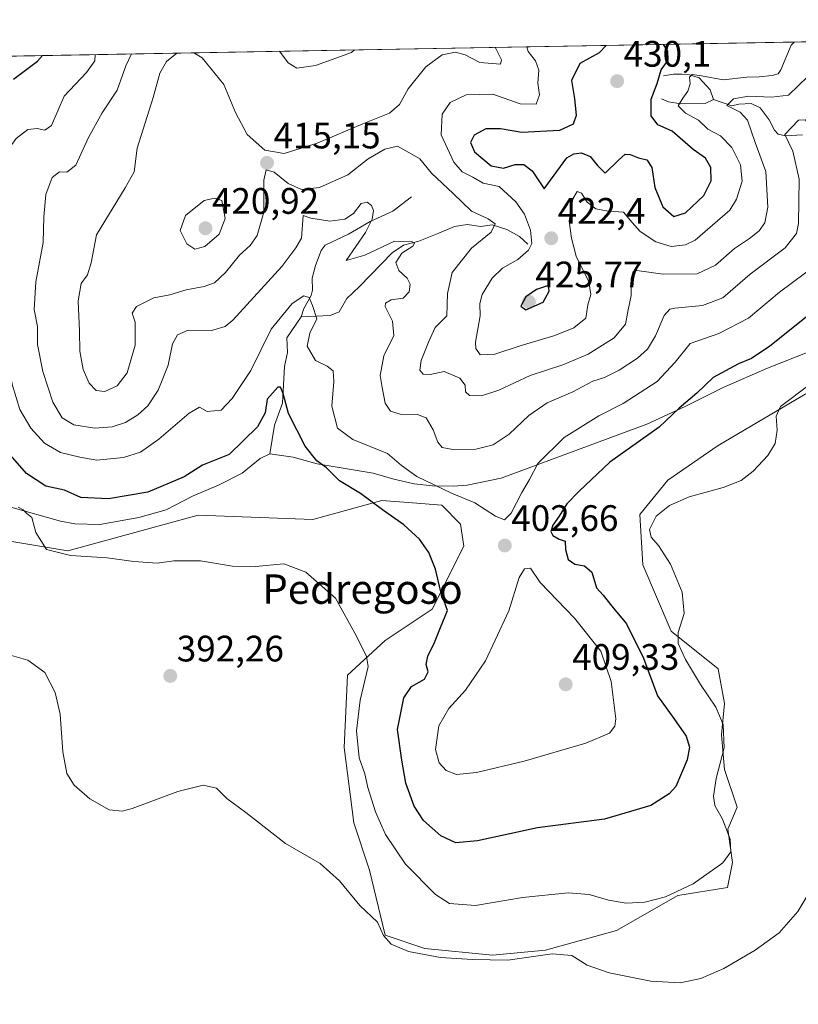
# Model space of a CAD drawing. Units: metres. Extents: x 625829 to 629319, y 4655531 to 4657906.
# Drawn here: x 628728 to 628940, y 4657638 to 4657906 of the extents above; entities that cross this region are included whole.
import ezdxf
from ezdxf.enums import TextEntityAlignment as Align

# ---------------------------------------------------------------- set-up
doc = ezdxf.new("R2010")
doc.units = ezdxf.units.M
doc.header["$MEASUREMENT"] = 0
for name, color, linetype, lineweight in [('Carátula', 7, 'Continuous', 5), ('Comarca CxS', 133, 'Continuous', 0), ('Comunidad Autónoma CxS', 142, 'Continuous', 0), ('Corriente natural lineal', 142, 'Continuous', 13), ('Cultivos herbáceos CxS', 92, 'Continuous', 0), ('Curva de nivel maestra', 36, 'Continuous', 30), ('Curva de nivel normal', 36, 'Continuous', 0), ('Espacio natural protegido CxS', 2, 'Continuous', 0), ('Municipio CxS', 142, 'Continuous', 0), ('Provincia CxS', 1, 'Continuous', 0), ('Punto de cota en terreno', 7, 'Continuous', 0), ('Rótulo de punto de cota en terreno', 19, 'Continuous', 0), ('Suelo desnudo', 252, 'Continuous', 0), ('Suelo desnudo CxS', 43, 'Continuous', 0), ('Texto cartográfico', 19, 'Continuous', 0)]:
    doc.layers.add(name, color=color, linetype=linetype, lineweight=lineweight)
doc.styles.add('Arial', font='txt', dxfattribs={"height": 0.2})

# ---------------------------------------------------------------- blocks, each defined once
blk = doc.blocks.new('*U157')
at = {"layer": 'Cultivos herbáceos CxS', "color": 92, "linetype": 'Continuous', "lineweight": 0}
blk.add_polyline3d([(628715.88, 4657765.6, 392.94), (628741.53, 4657761.32, 394.91), (628777.02, 4657771.05, 396.68), (628808.22, 4657769.87, 396.39), (628827.02, 4657775, 400.51), (628835.34, 4657774.35, 401.91), (628843.27, 4657773.72, 402.83), (628848.4, 4657768.59, 402.47), (628849.25, 4657762.6, 401.41), (628840.7, 4657745.49, 399.05), (628827.88, 4657736.94, 395.99), (628817.62, 4657727.53, 393.99), (628816.76, 4657707.86, 394.15), (628819.33, 4657687.33, 391.96), (628823.6, 4657674.5, 391.45), (628827.87, 4657656.76, 389.76), (628838.67, 4657653.16, 390.51), (628857.12, 4657651.36, 390.65), (628871.51, 4657652.71, 390.44), (628890.86, 4657658.11, 392.17), (628907.51, 4657667.56, 394.51), (628921.01, 4657669.81, 393.41), (628922.36, 4657676.56, 394.4), (628921.07, 4657685.62, 394.56), (628923.63, 4657691.6, 393.09), (628920.21, 4657701.87, 394.18), (628919.36, 4657711.28, 395.22), (628920.21, 4657719.83, 393.79), (628918.5, 4657729.24, 393.32), (628905.68, 4657739.5, 395.26), (628897.98, 4657757.47, 395.71), (628897.13, 4657771.15, 395.89), (628904.82, 4657780.56, 395.81), (628918.5, 4657789.97, 396.27), (628951.84, 4657809.64, 395)], dxfattribs=at)
blk = doc.blocks.new('*U166')
at = {"layer": 'Curva de nivel normal', "color": 36, "linetype": 'Continuous', "lineweight": 0}
for points in [[(628749.02, 4657896.24, 405), (628748.92, 4657894.56, 405), (628746.67, 4657891.34, 405), (628740.6, 4657884.91, 405), (628737.16, 4657876.92, 405), (628735.27, 4657875.68, 405), (628733.18, 4657876.14, 405), (628730.69, 4657875.84, 405), (628727.55, 4657873.4, 405), (628725.4, 4657870.56, 405), (628724.57, 4657866.72, 405), (628725.54, 4657860.99, 405), (628725.04, 4657845.17, 405), (628722.59, 4657830.06, 405), (628723.17, 4657819.14, 405), (628725.2, 4657812.52, 405), (628726.48, 4657806.24, 405), (628728.49, 4657799.75, 405), (628731.54, 4657794.64, 405), (628735.25, 4657790.59, 405), (628739.6, 4657788.07, 405), (628744.82, 4657786.81, 405), (628749.49, 4657786, 405), (628756.66, 4657786.69, 405), (628761.3, 4657788.15, 405), (628766.36, 4657791.64, 405), (628774.53, 4657798.76, 405), (628777.42, 4657800.36, 405), (628779.44, 4657799.21, 405), (628783.27, 4657799.54, 405), (628786.3, 4657802.72, 405), (628791.39, 4657810.37, 405), (628796.88, 4657821.56, 405), (628802.58, 4657828.58, 405), (628805.73, 4657830.69, 405), (628807.2, 4657830.22, 405), (628808.15, 4657828.05, 405), (628809.32, 4657824.37, 405), (628807.36, 4657820.52, 405), (628806.71, 4657816.96, 405), (628808.9, 4657813.06, 405), (628812.1, 4657811.52, 405), (628813.72, 4657810.24, 405), (628813.93, 4657807.37, 405), (628813.4, 4657800.64, 405), (628814.92, 4657794.7, 405), (628819.06, 4657791.58, 405), (628828.54, 4657787.77, 405), (628832.35, 4657784.52, 405), (628836.52, 4657781.49, 405), (628845.9, 4657777.02, 405), (628852.26, 4657774.38, 405), (628857.94, 4657770.72, 405), (628860.39, 4657769.75, 405), (628862.16, 4657771.51, 405), (628865.04, 4657777.14, 405), (628867.18, 4657780.74, 405), (628869.39, 4657785.07, 405), (628876.62, 4657792.14, 405), (628886.06, 4657798.06, 405), (628892.61, 4657801.38, 405), (628901.86, 4657807.36, 405), (628906.78, 4657812.62, 405), (628910.86, 4657817.64, 405), (628918.7, 4657820.39, 405), (628926.76, 4657824.54, 405), (628935.19, 4657831.64, 405), (628945.41, 4657839.26, 405), (628949.06, 4657842.82, 405), (628950, 4657845.87, 405), (628949.81, 4657850.94, 405), (628949.07, 4657855.26, 405), (628949.38, 4657856.36, 405), (628950.17, 4657856.45, 405), (628955.21, 4657856.35, 405), (628960.8, 4657857.76, 405), (628965.21, 4657858.18, 405), (628968.91, 4657859.03, 405), (628971.24, 4657860.56, 405), (628973.12, 4657862.93, 405), (628974.8, 4657863.43, 405), (628977.68, 4657862.8, 405), (628981.52, 4657862.97, 405), (628982.81, 4657861.84, 405), (628982.09, 4657858.69, 405), (628982.3, 4657856.54, 405), (628984.54, 4657855.55, 405), (628991.1, 4657855.44, 405), (628994.88, 4657856.53, 405), (628997.19, 4657858.22, 405), (628999.9, 4657858.14, 405), (629004.56, 4657855.06, 405), (629007.27, 4657854.09, 405), (629009.34, 4657854.4, 405), (629011.77, 4657853.31, 405), (629017.41, 4657849.18, 405), (629025.11, 4657846.12, 405), (629035.55, 4657845.76, 405), (629046.16, 4657848.37, 405), (629048.2, 4657849.46, 405), (629050.16, 4657851.86, 405), (629050.9, 4657857.24, 405), (629049.84, 4657865.86, 405), (629048.61, 4657872.96, 405), (629049.36, 4657879.16, 405), (629052.22, 4657888.64, 405), (629053.31, 4657894.58, 405), (629052.87, 4657899.53, 405), (629051.85, 4657901.69, 405)], [(628749.02, 4657896.24, 405)]]:
    blk.add_polyline3d(points, dxfattribs=at)
blk = doc.blocks.new('*U174')
at = {"layer": 'Curva de nivel normal', "color": 36, "linetype": 'Continuous', "lineweight": 0}
blk.add_polyline3d([(628943.12, 4657806.37, 395), (628935.41, 4657800.59, 395), (628934.23, 4657797.97, 395), (628934.55, 4657794.09, 395), (628934, 4657790.52, 395), (628932.01, 4657787.25, 395), (628928.03, 4657782.93, 395), (628924.76, 4657780.45, 395), (628919.86, 4657778.57, 395), (628910.58, 4657775.97, 395), (628905.25, 4657773.68, 395), (628901.62, 4657770.71, 395), (628899.84, 4657767.07, 395), (628900.24, 4657765.04, 395), (628902.29, 4657762.73, 395), (628905.49, 4657757.7, 395), (628908.68, 4657750.1, 395), (628909.19, 4657744.23, 395), (628907.56, 4657739.08, 395), (628907.62, 4657736.13, 395), (628909.61, 4657731.75, 395), (628913.66, 4657724.96, 395), (628917.81, 4657718.78, 395), (628919.83, 4657714.06, 395), (628920.09, 4657707.72, 395), (628917.98, 4657699.36, 395), (628917.18, 4657694.61, 395), (628917.59, 4657692.06, 395), (628919.69, 4657688.35, 395), (628921.73, 4657682.95, 395), (628921.97, 4657679.48, 395), (628919.73, 4657676.5, 395), (628911.67, 4657670.74, 395), (628904.15, 4657667.24, 395), (628898.51, 4657665.81, 395), (628893.41, 4657665.52, 395), (628888.69, 4657666.33, 395), (628883.42, 4657667.9, 395), (628877.63, 4657668.29, 395), (628865.28, 4657667.09, 395), (628852.46, 4657664.88, 395), (628845.36, 4657665.44, 395), (628841.54, 4657667.82, 395), (628833.38, 4657676.08, 395), (628827.95, 4657684.14, 395), (628825.22, 4657690.36, 395), (628823.16, 4657696.96, 395), (628822.38, 4657700.64, 395), (628820.85, 4657705.06, 395), (628820.06, 4657712.39, 395), (628821.1, 4657720.72, 395), (628823.29, 4657729.88, 395), (628822.8, 4657732.57, 395), (628820.12, 4657738.15, 395), (628814.42, 4657748.48, 395), (628806.27, 4657755.53, 395), (628800.35, 4657757.79, 395), (628792.58, 4657757.08, 395), (628786.35, 4657757.14, 395), (628777.66, 4657758.55, 395), (628770.36, 4657758.56, 395), (628765.84, 4657757.92, 395), (628759.49, 4657758.38, 395), (628752.28, 4657759.45, 395), (628742.28, 4657760.02, 395), (628735.8, 4657761.69, 395), (628732.84, 4657766.27, 395), (628731.78, 4657770.36, 395), (628730.4, 4657771.5, 395), (628729.38, 4657772.48, 395), (628728.08, 4657773.18, 395)], dxfattribs=at)
blk = doc.blocks.new('*U183')
at = {"layer": 'Curva de nivel normal', "color": 36, "linetype": 'Continuous', "lineweight": 0}
blk.add_polyline3d([(628725.62, 4657733, 390), (628730.68, 4657731.62, 390), (628735.27, 4657728.2, 390), (628738.14, 4657722.78, 390), (628739.5, 4657716.87, 390), (628740.23, 4657706.64, 390), (628741.26, 4657700.78, 390), (628743.25, 4657697.62, 390), (628747.51, 4657693.89, 390), (628752.83, 4657690.84, 390), (628756.32, 4657690.53, 390), (628759.07, 4657691.26, 390), (628771.48, 4657695.88, 390), (628778.42, 4657697.61, 390), (628781.99, 4657696.77, 390), (628784.86, 4657693.98, 390), (628790, 4657690.15, 390), (628800.81, 4657681.72, 390), (628810.25, 4657676.33, 390), (628815.47, 4657671.58, 390), (628820.96, 4657664.86, 390), (628825.8, 4657660.35, 390), (628827.48, 4657656.69, 390), (628829.53, 4657654.33, 390), (628834.2, 4657652.35, 390), (628842.98, 4657650.76, 390), (628851.64, 4657650.22, 390), (628861.23, 4657649.97, 390), (628873.28, 4657651.76, 390), (628878.71, 4657651.25, 390), (628882.87, 4657648.68, 390), (628888.85, 4657646.56, 390), (628900.12, 4657644.28, 390), (628908.13, 4657643.85, 390), (628913.76, 4657645.04, 390), (628919.99, 4657647.77, 390), (628928.58, 4657652.72, 390), (628935.06, 4657657.43, 390), (628940.19, 4657663.22, 390), (628944.9, 4657671.09, 390)], dxfattribs=at)
blk = doc.blocks.new('*U190')
at = {"layer": 'Curva de nivel normal', "color": 36, "linetype": 'Continuous', "lineweight": 0}
for points in [[(628771.18, 4657896.64, 415), (628768.42, 4657894.33, 415), (628766.58, 4657891.17, 415), (628764.74, 4657884.53, 415), (628760.38, 4657870.77, 415), (628759.61, 4657864.36, 415), (628757.14, 4657860.03, 415), (628749.37, 4657847.24, 415), (628747.88, 4657839.59, 415), (628746.89, 4657836.37, 415), (628745.17, 4657834.04, 415), (628744.39, 4657829.31, 415), (628744.74, 4657821.02, 415), (628744.86, 4657815.56, 415), (628745.76, 4657810.64, 415), (628747.34, 4657806.9, 415), (628749.28, 4657804.92, 415), (628751.61, 4657804.61, 415), (628755, 4657806.21, 415), (628757.67, 4657809.72, 415), (628759.91, 4657817.21, 415), (628759.89, 4657823.49, 415), (628759.09, 4657825.9, 415), (628760.2, 4657827.7, 415), (628764.95, 4657830.11, 415), (628769.31, 4657830.92, 415), (628773.72, 4657832.31, 415), (628778.63, 4657833.14, 415), (628781.44, 4657834.2, 415), (628784.48, 4657836.96, 415), (628788.26, 4657841.7, 415), (628791.12, 4657844.37, 415), (628793.03, 4657847.06, 415), (628794.86, 4657853.36, 415), (628794.88, 4657862.11, 415), (628795.5, 4657864.91, 415), (628797.66, 4657864.27, 415), (628801.5, 4657861.18, 415), (628805.16, 4657859.56, 415), (628809.99, 4657860.08, 415), (628817.74, 4657863.55, 415), (628823.27, 4657867.89, 415), (628827.78, 4657870.57, 415), (628831.27, 4657871.36, 415), (628834.35, 4657869.64, 415), (628837.31, 4657867.87, 415), (628840.51, 4657864.03, 415), (628846.41, 4657858.48, 415), (628851.4, 4657853.69, 415), (628855.88, 4657851.62, 415), (628857.78, 4657850.24, 415), (628856.76, 4657848, 415), (628851.35, 4657843.59, 415), (628846.14, 4657836.98, 415), (628844.85, 4657831.25, 415), (628844.64, 4657825.25, 415), (628841.46, 4657822.04, 415), (628839.68, 4657818.04, 415), (628837.7, 4657813.02, 415), (628837.35, 4657810.46, 415), (628838.24, 4657809.36, 415), (628840.12, 4657809.23, 415), (628843.96, 4657810.06, 415), (628848.24, 4657808.25, 415), (628849.66, 4657806.32, 415), (628849.71, 4657804.55, 415), (628850.81, 4657803.54, 415), (628854.08, 4657803.42, 415), (628858.83, 4657805.02, 415), (628867.3, 4657809.02, 415), (628876.2, 4657811.92, 415), (628883.12, 4657814.82, 415), (628890.22, 4657819.22, 415), (628893.27, 4657822.92, 415), (628894, 4657826.82, 415), (628894.8, 4657830.7, 415), (628894.82, 4657835.32, 415), (628895.36, 4657837.26, 415), (628896.37, 4657837.56, 415), (628903.54, 4657836.53, 415), (628912.81, 4657836.66, 415), (628917.73, 4657839, 415), (628922.92, 4657843.51, 415), (628927, 4657846.2, 415), (628929.6, 4657848.34, 415), (628931.2, 4657850.51, 415), (628931.97, 4657854.73, 415), (628931.48, 4657864.43, 415), (628928.56, 4657872.36, 415), (628926.49, 4657878.44, 415), (628924.5, 4657880.61, 415), (628920.82, 4657882.38, 415), (628922.65, 4657884.17, 415), (628926.77, 4657884.98, 415), (628932.95, 4657884.64, 415), (628937.64, 4657885.2, 415), (628942.91, 4657890.31, 415), (628945.8, 4657892.18, 415), (628946.92, 4657892.08, 415), (628949.09, 4657887.84, 415), (628950.19, 4657881.43, 415), (628952.15, 4657878.81, 415), (628956.93, 4657878.18, 415), (628965.24, 4657880.52, 415), (628973.63, 4657881.91, 415), (628979.09, 4657884.21, 415), (628982.98, 4657885.21, 415), (628985.52, 4657884.53, 415), (628987.64, 4657881.52, 415), (628990.91, 4657875.47, 415), (628991.82, 4657874.53, 415), (628993.64, 4657874.61, 415), (628997.97, 4657876.41, 415), (629004.25, 4657877.04, 415), (629010.89, 4657877.02, 415), (629014.65, 4657878.45, 415), (629015.76, 4657880.86, 415), (629017.22, 4657884.22, 415), (629017.95, 4657887.05, 415), (629017.62, 4657888.87, 415), (629015.06, 4657890.99, 415), (629007.62, 4657895.14, 415), (629003.25, 4657897.79, 415), (628998.87, 4657900.73, 415)], [(628857.82, 4657898.2, 415), (628857.87, 4657898.06, 415), (628859.52, 4657894.82, 415), (628859.27, 4657893.65, 415), (628853.61, 4657894.1, 415), (628849.67, 4657896.13, 415), (628846.98, 4657896.92, 415), (628843.37, 4657896.14, 415), (628838.99, 4657892.9, 415), (628834.17, 4657886.9, 415), (628831.75, 4657882.69, 415), (628829.08, 4657880.34, 415), (628821.8, 4657877.45, 415), (628809.38, 4657872.14, 415), (628800.41, 4657869.38, 415), (628795.12, 4657870.26, 415), (628790.36, 4657874.53, 415), (628787.18, 4657880.49, 415), (628783.97, 4657888.11, 415), (628778.1, 4657895.4, 415), (628775.83, 4657896.72, 415)], [(628771.18, 4657896.64, 415)]]:
    blk.add_polyline3d(points, dxfattribs=at)
blk = doc.blocks.new('*U193')
at = {"layer": 'Curva de nivel normal', "color": 36, "linetype": 'Continuous', "lineweight": 0}
for points in [[(628866.44, 4657898.35, 420), (628866.76, 4657897.07, 420), (628868.8, 4657894.54, 420), (628869.72, 4657892.03, 420), (628869.4, 4657888.51, 420), (628869.89, 4657885.29, 420), (628869, 4657882.8, 420), (628864.65, 4657882.85, 420), (628857.22, 4657885.47, 420), (628849.92, 4657885.3, 420), (628845.6, 4657883.24, 420), (628843.4, 4657880, 420), (628843.12, 4657874.43, 420), (628846.6, 4657867, 420), (628848.87, 4657864.36, 420), (628851.72, 4657862.94, 420), (628854.54, 4657861.31, 420), (628858.9, 4657860.34, 420), (628861.18, 4657858.28, 420), (628863.41, 4657856.17, 420), (628865.77, 4657852.81, 420), (628867.4, 4657848.48, 420), (628867.78, 4657844.87, 420), (628866.89, 4657843.03, 420), (628863.99, 4657840.49, 420), (628859.78, 4657838.13, 420), (628857.01, 4657835.46, 420), (628854.28, 4657831.02, 420), (628853.65, 4657828.52, 420), (628853.69, 4657825.17, 420), (628852.48, 4657818.06, 420), (628852.52, 4657816.36, 420), (628853.69, 4657814.63, 420), (628857.68, 4657814.74, 420), (628864.66, 4657817.07, 420), (628874.03, 4657819.88, 420), (628879.26, 4657821.93, 420), (628882.5, 4657824.6, 420), (628883.04, 4657828.17, 420), (628883.84, 4657831.04, 420), (628883.29, 4657834.41, 420), (628879.88, 4657841.42, 420), (628878.57, 4657846.34, 420), (628877.91, 4657850.98, 420), (628878.9, 4657856.98, 420), (628880.13, 4657859.03, 420), (628881.32, 4657858.6, 420), (628882.86, 4657856.1, 420), (628885.18, 4657854.29, 420), (628888.56, 4657853.65, 420), (628892.73, 4657853.42, 420), (628895.06, 4657850.58, 420), (628897.28, 4657848.11, 420), (628901.56, 4657845.36, 420), (628905.68, 4657844.09, 420), (628909.56, 4657844.51, 420), (628912.25, 4657845.74, 420), (628921.62, 4657853.97, 420), (628923.5, 4657856.93, 420), (628925.02, 4657861.78, 420), (628924.52, 4657866.3, 420), (628922.21, 4657870.99, 420), (628919.15, 4657874.14, 420), (628915.65, 4657875.93, 420), (628913.11, 4657878.4, 420), (628909.55, 4657880.3, 420), (628907.56, 4657882.33, 420), (628908.91, 4657884.36, 420), (628910.23, 4657886.33, 420), (628910.84, 4657888.25, 420), (628910.66, 4657890.1, 420), (628911.44, 4657890.84, 420), (628913.97, 4657890.5, 420), (628919.8, 4657889.35, 420), (628926.3, 4657890.11, 420), (628929.65, 4657890.18, 420), (628933.18, 4657890.55, 420), (628934.79, 4657891, 420), (628935.55, 4657892.09, 420), (628938.32, 4657898.84, 420), (628939.16, 4657899.66, 420)], [(628866.44, 4657898.35, 420)]]:
    blk.add_polyline3d(points, dxfattribs=at)
blk = doc.blocks.new('*U194')
at = {"layer": 'Curva de nivel normal', "color": 36, "linetype": 'Continuous', "lineweight": 0}
for points in [[(628758.86, 4657896.41, 410), (628757.38, 4657893.16, 410), (628754.95, 4657886.54, 410), (628750.86, 4657880.36, 410), (628747.18, 4657873.74, 410), (628743.77, 4657866.14, 410), (628741.32, 4657864.24, 410), (628739.28, 4657864.36, 410), (628737.28, 4657862.86, 410), (628735.54, 4657858.2, 410), (628735.04, 4657852.1, 410), (628734.88, 4657845.15, 410), (628732.86, 4657834.45, 410), (628732.41, 4657826.89, 410), (628733.3, 4657822.31, 410), (628733.3, 4657817.45, 410), (628734.76, 4657810.03, 410), (628737.5, 4657801.72, 410), (628740.03, 4657797.46, 410), (628743.16, 4657795.59, 410), (628748.92, 4657794.68, 410), (628753.62, 4657794.98, 410), (628757.28, 4657796.21, 410), (628760.61, 4657798.32, 410), (628763.33, 4657800.74, 410), (628766.16, 4657804.99, 410), (628768.86, 4657811.81, 410), (628770.04, 4657817.6, 410), (628771.38, 4657820.08, 410), (628774.27, 4657821.3, 410), (628780.64, 4657821.18, 410), (628784.34, 4657822.34, 410), (628786.42, 4657824.04, 410), (628799.78, 4657838.65, 410), (628803.59, 4657843.7, 410), (628805.1, 4657846.37, 410), (628805.6, 4657852.46, 410), (628807.64, 4657851.77, 410), (628812.85, 4657850.95, 410), (628816.94, 4657851.46, 410), (628819.29, 4657853, 410), (628821.32, 4657855.77, 410), (628823.03, 4657856.12, 410), (628824.16, 4657855.25, 410), (628824.72, 4657853.81, 410), (628824.37, 4657851.46, 410), (628822.5, 4657847.83, 410), (628817.27, 4657840.28, 410), (628822.34, 4657841.67, 410), (628830.4, 4657845.47, 410), (628835.28, 4657845.29, 410), (628835.83, 4657844.94, 410), (628835.42, 4657844.17, 410), (628832.38, 4657842.23, 410), (628830.8, 4657839.67, 410), (628831.61, 4657837.54, 410), (628833.84, 4657835.49, 410), (628834.69, 4657833.8, 410), (628834.39, 4657831.72, 410), (628832.81, 4657830.04, 410), (628829.54, 4657829.58, 410), (628828.02, 4657828.69, 410), (628827.9, 4657827.79, 410), (628829.88, 4657823.74, 410), (628830.26, 4657819.88, 410), (628827.56, 4657814.37, 410), (628826.5, 4657809.01, 410), (628827.06, 4657805.68, 410), (628827.86, 4657801.43, 410), (628829.33, 4657799.28, 410), (628831.96, 4657798.46, 410), (628836.65, 4657798.41, 410), (628839.01, 4657797.45, 410), (628840.92, 4657794.2, 410), (628842.25, 4657790.85, 410), (628843.43, 4657789.42, 410), (628846.26, 4657788.82, 410), (628852.59, 4657788.96, 410), (628857.26, 4657790.13, 410), (628861.59, 4657793.02, 410), (628866.93, 4657798.13, 410), (628871.94, 4657801.56, 410), (628878.91, 4657804.52, 410), (628884.39, 4657807.47, 410), (628887.53, 4657808.47, 410), (628891.58, 4657810.46, 410), (628896.58, 4657813.66, 410), (628899.25, 4657816.17, 410), (628901.39, 4657819.75, 410), (628903.8, 4657825.32, 410), (628905.29, 4657827.01, 410), (628906.72, 4657827.32, 410), (628914.25, 4657827.99, 410), (628919.78, 4657830.12, 410), (628927.19, 4657836.5, 410), (628936.7, 4657843.7, 410), (628939.76, 4657847.58, 410), (628940.36, 4657850.28, 410), (628940.5, 4657862.37, 410), (628938.76, 4657869.96, 410), (628936.59, 4657874.5, 410), (628940.31, 4657878.37, 410), (628942.26, 4657878.51, 410), (628944.77, 4657874.16, 410), (628950.34, 4657867.65, 410), (628951.68, 4657866.82, 410), (628954.24, 4657866.84, 410), (628960.24, 4657866.97, 410), (628963.09, 4657867.78, 410), (628964.32, 4657869.78, 410), (628965.43, 4657872.8, 410), (628967.6, 4657874.42, 410), (628971.37, 4657874.09, 410), (628974.94, 4657872.06, 410), (628977.24, 4657871.38, 410), (628979.25, 4657872.17, 410), (628981.62, 4657874.27, 410), (628983.91, 4657875.26, 410), (628985.16, 4657874.94, 410), (628988.9, 4657870.36, 410), (628993.02, 4657867.15, 410), (628998.12, 4657868.21, 410), (629004.59, 4657867.9, 410), (629008.83, 4657866.59, 410), (629012.18, 4657866.31, 410), (629016.5, 4657863.64, 410), (629020.15, 4657859.74, 410), (629023.73, 4657857.03, 410), (629028.79, 4657854.59, 410), (629032.34, 4657853.91, 410), (629034.32, 4657854.68, 410), (629035.38, 4657857.05, 410), (629035.01, 4657860.78, 410), (629034.8, 4657866.47, 410), (629034.64, 4657873.58, 410), (629037, 4657881.89, 410), (629039.21, 4657886.13, 410), (629041.23, 4657888.7, 410), (629043.03, 4657892.73, 410), (629043.46, 4657897.87, 410), (629041.98, 4657900.83, 410), (629041.27, 4657901.5, 410)], [(628819.54, 4657897.51, 410), (628818.7, 4657896.82, 410), (628808.92, 4657893.27, 410), (628803.82, 4657892.57, 410), (628801.48, 4657894.03, 410), (628799.13, 4657897.14, 410)], [(628758.86, 4657896.41, 410)]]:
    blk.add_polyline3d(points, dxfattribs=at)
blk = doc.blocks.new('*U195')
at = {"layer": 'Curva de nivel maestra', "color": 36, "linetype": 'Continuous', "lineweight": 30}
for points in [[(628943.74, 4657825.91, 400), (628932.58, 4657816.92, 400), (628927.58, 4657813.57, 400), (628924.04, 4657812.2, 400), (628917.08, 4657808.42, 400), (628912.71, 4657804.2, 400), (628907.88, 4657800.12, 400), (628902.44, 4657794.96, 400), (628888.99, 4657785.44, 400), (628880.69, 4657777.49, 400), (628877.32, 4657774.05, 400), (628875.26, 4657770.69, 400), (628873.52, 4657768.29, 400), (628872.95, 4657766.56, 400), (628873.52, 4657765.48, 400), (628875.27, 4657764.45, 400), (628876.87, 4657763.96, 400), (628876.93, 4657761.71, 400), (628877.64, 4657758.95, 400), (628879.46, 4657757.66, 400), (628882.08, 4657757.22, 400), (628884.09, 4657755.53, 400), (628885.37, 4657751.21, 400), (628887.22, 4657749.23, 400), (628889.54, 4657746.22, 400), (628893.55, 4657741.46, 400), (628898.21, 4657732.14, 400), (628901.95, 4657721.87, 400), (628906.4, 4657715.71, 400), (628909.76, 4657710.88, 400), (628910.65, 4657707.96, 400), (628910.02, 4657704.47, 400), (628906.92, 4657697.21, 400), (628905.18, 4657695.19, 400), (628900.19, 4657692.09, 400), (628887.56, 4657688.35, 400), (628869.36, 4657685.98, 400), (628853.05, 4657682.43, 400), (628847.12, 4657681.9, 400), (628843, 4657683.81, 400), (628838.33, 4657687.97, 400), (628835.75, 4657691.84, 400), (628833.48, 4657698.09, 400), (628832.42, 4657704.4, 400), (628831.28, 4657712.71, 400), (628832.99, 4657721.32, 400), (628835.08, 4657724.46, 400), (628838.63, 4657726.39, 400), (628839.6, 4657728.39, 400), (628839, 4657730.38, 400), (628839.49, 4657732.66, 400), (628841.32, 4657736.37, 400), (628842.96, 4657740.5, 400), (628844.82, 4657745.06, 400), (628843, 4657750.12, 400), (628841.55, 4657756.33, 400), (628839.8, 4657760.87, 400), (628837.25, 4657764.5, 400), (628833, 4657768.4, 400), (628827.18, 4657772.45, 400), (628821.19, 4657776.91, 400), (628815.47, 4657780.3, 400), (628811.91, 4657783.84, 400), (628809.26, 4657785.76, 400), (628806.11, 4657789.8, 400), (628801.63, 4657798.67, 400), (628800.16, 4657804.06, 400), (628799.43, 4657805.79, 400), (628798.72, 4657805.83, 400), (628795.8, 4657802.52, 400), (628795.25, 4657798.86, 400), (628793.12, 4657794.98, 400), (628785.47, 4657787.46, 400), (628778.17, 4657784.63, 400), (628773.2, 4657781.47, 400), (628763.31, 4657777.29, 400), (628752.65, 4657775.47, 400), (628745.06, 4657775.83, 400), (628740.62, 4657777.76, 400), (628735.57, 4657778.91, 400), (628730.28, 4657782.33, 400), (628722.02, 4657791.64, 400)], [(628726.76, 4657889.6, 400), (628733.28, 4657894.48, 400), (628734.66, 4657895.98, 400)]]:
    blk.add_polyline3d(points, dxfattribs=at)
blk = doc.blocks.new('*U198')
at = {"layer": 'Curva de nivel maestra', "color": 36, "linetype": 'Continuous', "lineweight": 30}
for points in [[(628888.02, 4657898.74, 425), (628886.07, 4657896.69, 425), (628880.88, 4657893.82, 425), (628878.61, 4657889.19, 425), (628879.36, 4657884.28, 425), (628879.81, 4657879.69, 425), (628879.05, 4657877.33, 425), (628875.3, 4657875.64, 425), (628865.08, 4657875.03, 425), (628859.28, 4657876.05, 425), (628855.32, 4657876.05, 425), (628852.11, 4657874.37, 425), (628851.08, 4657872.36, 425), (628852.2, 4657869.82, 425), (628856.72, 4657866.03, 425), (628860.12, 4657865.35, 425), (628863.23, 4657866.33, 425), (628865.62, 4657866.38, 425), (628867.88, 4657864.65, 425), (628871.1, 4657859.75, 425), (628877.34, 4657868.2, 425), (628879.26, 4657869.26, 425), (628881.33, 4657869.52, 425), (628883.62, 4657868.55, 425), (628885.61, 4657866.09, 425), (628887.76, 4657863.99, 425), (628891.34, 4657867.5, 425), (628893.19, 4657869.13, 425), (628894.5, 4657869.1, 425), (628896.8, 4657868.16, 425), (628899.07, 4657867.66, 425), (628900.42, 4657865.56, 425), (628901.25, 4657860.12, 425), (628903.46, 4657854.84, 425), (628906.38, 4657852.21, 425), (628909.58, 4657853.24, 425), (628914.58, 4657857.95, 425), (628916.54, 4657861.94, 425), (628916.45, 4657865.54, 425), (628915.07, 4657868.1, 425), (628911.68, 4657870.43, 425), (628905.95, 4657875.39, 425), (628902.05, 4657877.16, 425), (628900.28, 4657879.62, 425), (628900.27, 4657884.16, 425), (628901.92, 4657888.36, 425), (628902.95, 4657892.13, 425), (628904.89, 4657894.77, 425), (628904.77, 4657897.13, 425), (628903.61, 4657899.02, 425)], [(628888.02, 4657898.74, 425)]]:
    blk.add_polyline3d(points, dxfattribs=at)
blk = doc.blocks.new('5PATER')
at = {"layer": 'Carátula', "linetype": 'Continuous', "lineweight": 5}
h = blk.add_hatch(color=250, dxfattribs=at)
edge = h.paths.add_edge_path()
edge.add_ellipse((0, 0.01), major_axis=(-1.33, -1.34), ratio=0.999422, start_angle=0, end_angle=360)

msp = doc.modelspace()

# ---------------------------------------------------------------- linework, layer by layer
at = {"layer": 'Comarca CxS', "color": 133, "linetype": 'Continuous', "lineweight": 0}
msp.add_polyline3d([(629318.67, 4655592.64, 342.5), (625870, 4655530.59, 293.55), (625828.87, 4657843.67, 390.05), (629276.39, 4657905.73, 402.5), (629318.67, 4655592.64, 342.5)], close=True, dxfattribs=at)
at = {"layer": 'Comunidad Autónoma CxS', "color": 142, "linetype": 'Continuous', "lineweight": 0}
msp.add_polyline3d([(629318.67, 4655592.64, 342.5), (625870, 4655530.59, 293.55), (625828.87, 4657843.67, 390.05), (629276.39, 4657905.73, 402.5), (629318.67, 4655592.64, 342.5)], close=True, dxfattribs=at)
at = {"layer": 'Corriente natural lineal', "color": 142, "linetype": 'Continuous', "lineweight": 13}
for points in [[(628903.57, 4657890.46, 424.31), (628906.37, 4657890.89, 423.14), (628908.59, 4657890.93, 422.08), (628910.72, 4657890.72, 420.97), (628913.33, 4657889.92, 420.41), (628916.3, 4657886.65, 418.2), (628917.22, 4657884.04, 415.68)], [(628903.02, 4657884.19, 422.59), (628904.97, 4657883.41, 420.91), (628908.33, 4657882.84, 419.36), (628914.9, 4657882.94, 416.3), (628917.22, 4657884.04, 415.68)], [(628917.22, 4657884.04, 415.68), (628922.2, 4657882.29, 414.88), (628924.1, 4657882.74, 414.26), (628927.47, 4657882.91, 413.63), (628929.91, 4657881.79, 413.32), (628932.38, 4657878.54, 411.47), (628933.8, 4657875.71, 411), (628934.76, 4657874.62, 410.47), (628936.81, 4657874.17, 409.61), (628941.41, 4657874.39, 408.51)], [(628835.08, 4657857.58, 411.17), (628829.98, 4657853.67, 410.41), (628823.84, 4657850.84, 409.78), (628817.94, 4657847.44, 409.07), (628811.54, 4657844.38, 408.02), (628810.45, 4657843, 407.98), (628808.96, 4657838.85, 407.55), (628808.06, 4657835.42, 406.81), (628808.16, 4657832.21, 405.95), (628807.8, 4657830.74, 405.15), (628805.75, 4657827.17, 403.41), (628805.04, 4657824.97, 403.2)], [(628866.67, 4657844.65, 419.18), (628864.41, 4657846.75, 417.79), (628861.01, 4657848.64, 415.4), (628857.01, 4657849.95, 415.01), (628853.88, 4657849.53, 413.92), (628850.19, 4657850.02, 413.1), (628846.73, 4657849.52, 411.97), (628842.5, 4657847.64, 411.13), (628837.03, 4657845.55, 410.78), (628832.9, 4657844.4, 409.75), (628829.82, 4657842.33, 409.32), (628820.91, 4657833.17, 407.66), (628817.47, 4657829.95, 407.33), (628815.34, 4657826.3, 406.72), (628812.94, 4657825.29, 406.05), (628805.04, 4657824.97, 403.2)], [(628796.51, 4657787.7, 398.65), (628802.9, 4657786.82, 399.11), (628809.43, 4657784.95, 399.98), (628824.65, 4657782.4, 401.38), (628830.28, 4657780.8, 402.79), (628835.76, 4657779.53, 404.02), (628840.76, 4657779.01, 404.95), (628846.42, 4657778.89, 405.72), (628850.21, 4657779.13, 406.06), (628859.45, 4657781.07, 406.36), (628899.03, 4657795.73, 400.84), (628909.49, 4657800.59, 399.83), (628919.87, 4657805.7, 398.73), (628931.9, 4657811.02, 398.28), (628943.58, 4657815.62, 397.15), (628964.93, 4657822.87, 396.23), (628974.42, 4657825.05, 395.91), (628976.65, 4657825.2, 395.75), (628975.77, 4657826.49, 395.93), (628975.18, 4657829.63, 396.43), (628973.47, 4657834.02, 397.11), (628972.64, 4657837.65, 397.57), (628970.82, 4657840.48, 397.97), (628969.51, 4657841.9, 398.26)], [(628805.04, 4657824.97, 403.2), (628801.14, 4657819.22, 401.72), (628801.3, 4657815.28, 401.06), (628800.47, 4657811.43, 400.96), (628799.93, 4657801.42, 399.99), (628797.74, 4657795.47, 399.22), (628796.51, 4657787.7, 398.65)], [(628796.51, 4657787.7, 398.65), (628793.85, 4657786.44, 398.63), (628789, 4657782.44, 398.42), (628782.77, 4657779.29, 398.14), (628775.47, 4657776.17, 397.76), (628768.33, 4657772.46, 397.33), (628760.89, 4657770.41, 397.23), (628750.25, 4657768.5, 396.21), (628743.44, 4657768.65, 395.65), (628739.59, 4657769.39, 395.71), (628726.04, 4657773.22, 394.36)]]:
    msp.add_polyline3d(points, dxfattribs=at)
at = {"layer": 'Cultivos herbáceos CxS', "color": 92, "linetype": 'Continuous', "lineweight": 0}
msp.add_polyline3d([(628951.84, 4657809.64, 395), (628918.5, 4657789.97, 396.27), (628904.82, 4657780.56, 395.81), (628897.13, 4657771.15, 395.89), (628897.98, 4657757.47, 395.71), (628905.68, 4657739.5, 395.26), (628918.5, 4657729.24, 393.32), (628920.21, 4657719.83, 393.79), (628919.36, 4657711.28, 395.22), (628920.21, 4657701.87, 394.18), (628923.63, 4657691.6, 393.09), (628921.07, 4657685.62, 394.56), (628922.36, 4657676.56, 394.4), (628921.01, 4657669.81, 393.41), (628907.51, 4657667.56, 394.51), (628890.86, 4657658.11, 392.17), (628871.51, 4657652.71, 390.44), (628857.12, 4657651.36, 390.65), (628838.67, 4657653.16, 390.51), (628827.87, 4657656.76, 389.76), (628823.6, 4657674.5, 391.45), (628819.33, 4657687.33, 391.96), (628816.76, 4657707.86, 394.15), (628817.62, 4657727.53, 393.99), (628827.88, 4657736.94, 395.99), (628840.7, 4657745.49, 399.05), (628849.25, 4657762.6, 401.41), (628848.4, 4657768.59, 402.47), (628843.27, 4657773.72, 402.83), (628835.34, 4657774.35, 401.91), (628827.02, 4657775, 400.51), (628808.21, 4657769.87, 396.39), (628777.02, 4657771.05, 396.68), (628741.53, 4657761.32, 394.91), (628715.88, 4657765.6, 392.94)], dxfattribs=at)
at = {"layer": 'Curva de nivel maestra', "color": 36, "linetype": 'Continuous', "lineweight": 30}
msp.add_polyline3d([(628866.14, 4657826.85, 425), (628870.89, 4657828.95, 425), (628872.54, 4657831.94, 425), (628872.3, 4657833.41, 425), (628869.04, 4657832.38, 425), (628866.13, 4657830.41, 425), (628864.82, 4657827.85, 425), (628866.14, 4657826.85, 425)], dxfattribs=at)
at = {"layer": 'Curva de nivel normal', "color": 36, "linetype": 'Continuous', "lineweight": 0}
for points in [[(628776.07, 4657843.37, 420), (628778.8, 4657844.06, 420), (628782.69, 4657847.42, 420), (628784.37, 4657851.67, 420), (628783.44, 4657856.53, 420), (628781.59, 4657857.22, 420), (628778.68, 4657856.57, 420), (628773.6, 4657852.52, 420), (628772.08, 4657848.37, 420), (628773.96, 4657844.82, 420), (628776.07, 4657843.37, 420)], [(628847.32, 4657700.48, 405), (628852.76, 4657701.04, 405), (628865.68, 4657704.08, 405), (628882.44, 4657709.04, 405), (628888.92, 4657711.69, 405), (628890.39, 4657713.66, 405), (628890.62, 4657715.65, 405), (628889.37, 4657725.76, 405), (628886.57, 4657734.04, 405), (628879.39, 4657743.02, 405), (628870.07, 4657752.7, 405), (628867.45, 4657756.57, 405), (628865.81, 4657756.38, 405), (628864.37, 4657754.09, 405), (628861.56, 4657744.95, 405), (628857.78, 4657737.06, 405), (628855.2, 4657731.41, 405), (628849.71, 4657723.46, 405), (628845.25, 4657718.41, 405), (628842.47, 4657713.72, 405), (628841.62, 4657707.25, 405), (628842.54, 4657703.67, 405), (628844.44, 4657701.57, 405), (628847.32, 4657700.48, 405)]]:
    msp.add_polyline3d(points, dxfattribs=at)
at = {"layer": 'Espacio natural protegido CxS', "color": 2, "linetype": 'Continuous', "lineweight": 0}
msp.add_polyline3d([(629318.67, 4655592.64, 342.5), (625870, 4655530.59, 293.55), (625828.87, 4657843.67, 390.05), (629276.39, 4657905.73, 402.5), (629318.67, 4655592.64, 342.5)], close=True, dxfattribs=at)
at = {"layer": 'Municipio CxS', "color": 142, "linetype": 'Continuous', "lineweight": 0}
msp.add_polyline3d([(629318.67, 4655592.64, 342.5), (625870, 4655530.59, 293.55), (625828.87, 4657843.67, 390.05), (629276.39, 4657905.73, 402.5), (629318.67, 4655592.64, 342.5)], close=True, dxfattribs=at)
at = {"layer": 'Provincia CxS', "color": 1, "linetype": 'Continuous', "lineweight": 0}
msp.add_polyline3d([(629318.67, 4655592.64, 342.5), (625870, 4655530.59, 293.55), (625828.87, 4657843.67, 390.05), (629276.39, 4657905.73, 402.5), (629318.67, 4655592.64, 342.5)], close=True, dxfattribs=at)
at = {"layer": 'Suelo desnudo', "color": 252, "linetype": 'Continuous', "lineweight": 0}
for points in [[(628724.51, 4657895.8, 398.13), (628948.94, 4657899.84, 418.22), (629073.3, 4657902.07, 395.74), (629091.22, 4657902.4, 390.49), (629264.04, 4657905.51, 402.1), (629276.39, 4657905.73, 402.5), (629277.03, 4657870.64, 395.49)], [(628951.84, 4657809.64, 395), (628918.5, 4657789.97, 396.27), (628904.82, 4657780.56, 395.81), (628897.13, 4657771.15, 395.89), (628897.98, 4657757.47, 395.71), (628905.68, 4657739.5, 395.26), (628918.5, 4657729.24, 393.32), (628920.21, 4657719.83, 393.79), (628919.36, 4657711.28, 395.22), (628920.21, 4657701.87, 394.18), (628923.63, 4657691.6, 393.09), (628921.07, 4657685.62, 394.56), (628922.36, 4657676.56, 394.4), (628921.01, 4657669.81, 393.41), (628907.51, 4657667.56, 394.51), (628890.86, 4657658.11, 392.17), (628871.51, 4657652.71, 390.44), (628857.12, 4657651.36, 390.65), (628838.67, 4657653.16, 390.51), (628827.87, 4657656.76, 389.76), (628823.6, 4657674.5, 391.45), (628819.33, 4657687.33, 391.96), (628816.76, 4657707.86, 394.15), (628817.62, 4657727.53, 393.99), (628827.88, 4657736.94, 395.99), (628840.7, 4657745.49, 399.05), (628849.25, 4657762.6, 401.41), (628848.4, 4657768.59, 402.47), (628843.27, 4657773.72, 402.83), (628835.34, 4657774.35, 401.91), (628827.02, 4657775, 400.51), (628808.21, 4657769.87, 396.39), (628777.02, 4657771.05, 396.68), (628741.53, 4657761.32, 394.91), (628715.88, 4657765.6, 392.94)]]:
    msp.add_polyline3d(points, dxfattribs=at)
at = {"layer": 'Suelo desnudo CxS', "color": 43, "linetype": 'Continuous', "lineweight": 0}
for points in [[(628724.51, 4657895.8, 398.13), (629276.39, 4657905.73, 402.5)], [(628951.84, 4657809.64, 395), (628918.5, 4657789.97, 396.27), (628904.82, 4657780.56, 395.81), (628897.13, 4657771.15, 395.89), (628897.98, 4657757.47, 395.71), (628905.68, 4657739.5, 395.26), (628918.5, 4657729.24, 393.32), (628920.21, 4657719.83, 393.79), (628919.36, 4657711.28, 395.22), (628920.21, 4657701.87, 394.18), (628923.63, 4657691.6, 393.09), (628921.07, 4657685.62, 394.56), (628922.36, 4657676.56, 394.4), (628921.01, 4657669.81, 393.41), (628907.51, 4657667.56, 394.51), (628890.86, 4657658.11, 392.17), (628871.51, 4657652.71, 390.44), (628857.12, 4657651.36, 390.65), (628838.67, 4657653.16, 390.51), (628827.87, 4657656.76, 389.76), (628823.6, 4657674.5, 391.45), (628819.33, 4657687.33, 391.96), (628816.76, 4657707.86, 394.15), (628817.62, 4657727.53, 393.99), (628827.88, 4657736.94, 395.99), (628840.7, 4657745.49, 399.05), (628849.25, 4657762.6, 401.41), (628848.4, 4657768.59, 402.47), (628843.27, 4657773.72, 402.83), (628835.34, 4657774.35, 401.91), (628827.02, 4657775, 400.51), (628808.22, 4657769.87, 396.39), (628777.02, 4657771.05, 396.68), (628741.53, 4657761.32, 394.91), (628715.88, 4657765.6, 392.94)]]:
    msp.add_polyline3d(points, dxfattribs=at)

# ---------------------------------------------------------------- block references
at = {"layer": 'Cultivos herbáceos CxS', "color": 92, "linetype": 'Continuous', "lineweight": 0}
msp.add_blockref('*U157', (0, 0), dxfattribs=at)
at = {"layer": 'Curva de nivel maestra', "color": 36, "linetype": 'Continuous', "lineweight": 30}
for name in ['*U195', '*U198']:
    msp.add_blockref(name, (0, 0), dxfattribs=at)
at = {"layer": 'Curva de nivel normal', "color": 36, "linetype": 'Continuous', "lineweight": 0}
for name in ['*U174', '*U166', '*U194', '*U190', '*U193', '*U183']:
    msp.add_blockref(name, (0, 0), dxfattribs=at)
at = {"layer": 'Punto de cota en terreno', "linetype": 'Continuous', "lineweight": 0}
for p in [(628891, 4657889, 430.1), (628795.75, 4657866.78, 415.15), (628779, 4657849, 420.92), (628873.07, 4657846.29, 422.4), (628867, 4657829, 425.77), (628860.44, 4657762.76, 402.66), (628769.43, 4657727.28, 392.26), (628877, 4657725, 409.33)]:
    msp.add_blockref('5PATER', p, dxfattribs=at)

# ---------------------------------------------------------------- texts
at = {"layer": 'Rótulo de punto de cota en terreno', "color": 19, "linetype": 'Continuous', "lineweight": 0, "style": 'Arial'}
for s, p in [('430,1', (628892.76, 4657890.76)), ('415,15', (628797.51, 4657868.54)), ('420,92', (628780.76, 4657850.76)), ('422,4', (628874.83, 4657848.05)), ('425,77', (628868.76, 4657830.76)), ('402,66', (628862.2, 4657764.52)), ('392,26', (628771.19, 4657729.04)), ('409,33', (628878.76, 4657726.76))]:
    msp.add_text(s, height=7, dxfattribs=at).set_placement(p, align=Align.BOTTOM_LEFT)
at = {"layer": 'Texto cartográfico', "color": 19, "linetype": 'Continuous', "lineweight": 0, "style": 'Arial'}
msp.add_text('Pedregoso', height=8, dxfattribs=at).set_placement((628821.74, 4657750.9), align=Align.MIDDLE_CENTER)

doc.saveas('drawing.dxf')
